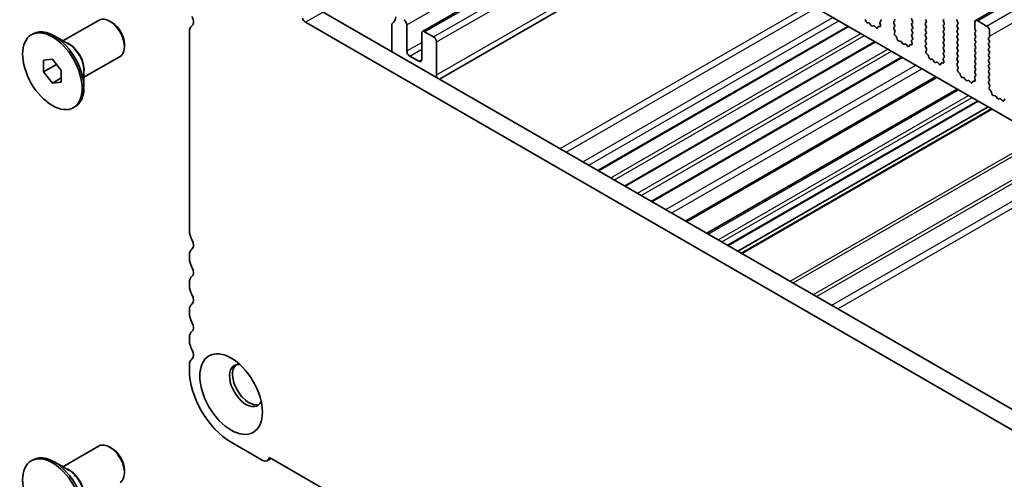
# Model space of a CAD drawing. Units: millimetres. Extents: x 36 to 5941, y 20 to 1144.
# Drawn here: x 549 to 666, y 376 to 430 of the extents above; entities that cross this region are included whole.
import ezdxf

# ---------------------------------------------------------------- set-up
doc = ezdxf.new("R2010")
doc.units = ezdxf.units.MM
doc.header["$LTSCALE"] = 2.5
doc.layers.add('Visible (ISO)', color=7, linetype='Continuous', lineweight=35)
doc.layers.add('Visible Narrow (ISO)', color=7, linetype='Continuous', lineweight=25)

msp = doc.modelspace()

# ---------------------------------------------------------------- linework, layer by layer
at = {"layer": 'Visible (ISO)'}
for p, q in [((662.4912, 430.1004), (766.4359, 490.1129)), ((610.7336, 450.5893), (738.2956, 376.9433)), ((596.8368, 428.8131), (622.644, 443.713)), ((598.842, 423.1649), (628.5382, 440.31)), ((554.14, 427.7008), (558.4305, 430.1779)), ((720.2368, 353.0795), (585.05, 431.1275)), ((649.4487, 430.0538), (649.3988, 430.2371)), ((654.9206, 430.2061), (655.0055, 430.0265)), ((656.6318, 430.0674), (656.5469, 430.247)), ((658.7531, 430.2797), (658.6682, 430.1981)), ((559.9634, 429.8908), (559.6805, 430.0541)), ((719.4317, 351.0949), (582.9287, 429.9028)), ((593.1977, 429.6171), (593.1977, 426.4236)), ((594.9655, 426.5021), (594.9654, 429.6048)), ((617.7194, 412.2664), (647.4156, 429.4115)), ((649.8066, 429.8331), (649.634, 429.8525)), ((650.0679, 429.5504), (649.9463, 429.7298)), ((650.3632, 429.4891), (650.2416, 429.4501)), ((650.6755, 429.2512), (650.5029, 429.4311)), ((650.9107, 429.3642), (650.8608, 429.2386)), ((651.1275, 429.3925), (650.9938, 429.4121)), ((651.1397, 429.7988), (651.2092, 429.5593)), ((651.2551, 430.0357), (651.1593, 429.9488)), ((652.7993, 429.9938), (652.8841, 430.0755)), ((652.8842, 429.6182), (652.7993, 429.7979)), ((652.8005, 429.3417), (652.8842, 429.4223)), ((652.8979, 428.945), (652.802, 429.1426)), ((655.0055, 429.8306), (654.9206, 429.7489)), ((654.9206, 429.5529), (655.0055, 429.3733)), ((655.0055, 429.1774), (654.9206, 429.0957)), ((656.5469, 429.7898), (656.6318, 429.8714)), ((656.6318, 429.4142), (656.5469, 429.5938)), ((656.5469, 429.1366), (656.6318, 429.2182)), ((658.6682, 430.0021), (658.7531, 429.8225)), ((658.7531, 429.6265), (658.6682, 429.5449)), ((658.6682, 429.3489), (658.7531, 429.1693)), ((660.3794, 429.8633), (660.2946, 430.043)), ((660.2946, 429.5857), (660.3794, 429.6674)), ((660.3794, 429.2101), (660.2946, 429.3898)), ((660.2946, 428.9325), (660.3794, 429.0142)), ((662.3876, 429.8715), (662.3876, 429.2592)), ((662.4159, 429.1448), (662.5007, 428.9652)), ((663.8018, 429.4633), (662.7411, 430.0757)), ((550.3923, 428.4238), (550.6045, 428.5463)), ((554.8308, 427.3019), (553.1045, 428.2986)), ((569.1559, 428.8007), (569.1562, 405.0975)), ((596.7332, 428.5842), (596.7332, 425.4815)), ((598.1474, 428.176), (597.0867, 428.7884)), ((652.8479, 428.6132), (652.9174, 428.7725)), ((653.0634, 428.2172), (652.9297, 428.3521)), ((653.1963, 427.8902), (653.1464, 428.0734)), ((655.0028, 427.872), (654.9069, 427.7851)), ((654.9206, 428.8997), (655.0055, 428.7201)), ((655.0055, 428.5242), (654.9206, 428.4425)), ((654.9206, 428.2465), (655.0043, 428.0694)), ((656.6318, 428.761), (656.5469, 428.9406)), ((656.547, 428.4834), (656.6318, 428.565)), ((656.6318, 428.1078), (656.547, 428.2874)), ((656.547, 427.8302), (656.6318, 427.9118)), ((658.7531, 428.9733), (658.6683, 428.8917)), ((658.6683, 428.6957), (658.7531, 428.5161)), ((658.7531, 428.3201), (658.6683, 428.2385)), ((658.6683, 428.0425), (658.7531, 427.8629)), ((660.3794, 428.5569), (660.2946, 428.7365)), ((660.2946, 428.2793), (660.3794, 428.361)), ((660.3795, 427.9037), (660.2946, 428.0833)), ((662.5007, 428.7693), (662.4159, 428.6876)), ((662.4159, 428.4916), (662.5008, 428.312)), ((662.5008, 428.1161), (662.4159, 428.0344)), ((662.4159, 427.8384), (662.5008, 427.6588)), ((664.0422, 428.0753), (664.1271, 428.1569)), ((664.1271, 427.6997), (664.0422, 427.8793)), ((664.1554, 428.2386), (664.1554, 428.8509)), ((561.4483, 427.3188), (561.4483, 426.9922)), ((598.501, 423.6444), (598.501, 427.5637)), ((620.9014, 410.4292), (650.5976, 427.5744)), ((653.5543, 427.6694), (653.3816, 427.6888)), ((653.8156, 427.3867), (653.6939, 427.5662)), ((654.1109, 427.3255), (653.9892, 427.2864)), ((654.4232, 427.0875), (654.2505, 427.2674)), ((654.6584, 427.2005), (654.6085, 427.0749)), ((654.8751, 427.2289), (654.7414, 427.2484)), ((654.8874, 427.6351), (654.9569, 427.3957)), ((656.6318, 427.4546), (656.547, 427.6342)), ((656.5481, 427.1781), (656.6318, 427.2586)), ((656.6455, 426.7814), (656.5497, 426.979)), ((658.7531, 427.6669), (658.6683, 427.5852)), ((658.6683, 427.3893), (658.7531, 427.2097)), ((658.7531, 427.0137), (658.6683, 426.932)), ((658.6683, 426.7361), (658.7531, 426.5565)), ((660.2946, 427.6261), (660.3795, 427.7078)), ((660.3795, 427.2505), (660.2946, 427.4301)), ((660.2946, 426.9729), (660.3795, 427.0546)), ((660.3795, 426.5973), (660.2946, 426.7769)), ((662.5008, 427.4628), (662.4159, 427.3812)), ((662.4159, 427.1852), (662.5008, 427.0056)), ((662.5008, 426.8096), (662.4159, 426.728)), ((664.0422, 427.4221), (664.1271, 427.5037)), ((664.1271, 427.0465), (664.0422, 427.2261)), ((664.0423, 426.7689), (664.1271, 426.8505)), ((551.8317, 425.4132), (552.8923, 425.5079)), ((552.8923, 425.5079), (553.953, 424.1884)), ((556.64, 423.3706), (560.9305, 425.8478)), ((596.3797, 425.2774), (595.319, 425.8898)), ((624.0835, 408.5921), (653.7797, 425.7372)), ((656.5956, 426.4496), (656.6651, 426.6088)), ((656.811, 426.0536), (656.6773, 426.1884)), ((656.944, 425.7265), (656.8941, 425.9098)), ((657.3019, 425.5058), (657.1293, 425.5252)), ((658.7505, 425.7084), (658.6546, 425.6214)), ((658.7531, 426.3605), (658.6683, 426.2788)), ((658.6683, 426.0829), (658.752, 425.9058)), ((660.2946, 426.3197), (660.3795, 426.4014)), ((660.3795, 425.9441), (660.2946, 426.1237)), ((660.2946, 425.6665), (660.3795, 425.7482)), ((662.4159, 426.532), (662.5008, 426.3524)), ((662.5008, 426.1564), (662.4159, 426.0748)), ((662.4159, 425.8788), (662.5008, 425.6992)), ((662.5008, 425.5032), (662.4159, 425.4216)), ((664.1271, 426.3933), (664.0423, 426.5729)), ((664.0423, 426.1157), (664.1271, 426.1973)), ((664.1271, 425.7401), (664.0423, 425.9197)), ((664.0423, 425.4624), (664.1271, 425.5441)), ((551.8317, 423.9989), (551.8317, 425.4132)), ((551.8317, 423.9989), (553.3846, 424.8955)), ((657.5632, 425.223), (657.4416, 425.4025)), ((657.8585, 425.1618), (657.7369, 425.1228)), ((658.1708, 424.9239), (657.9982, 425.1038)), ((658.4061, 425.0369), (658.3561, 424.9113)), ((658.6228, 425.0652), (658.4891, 425.0848)), ((658.635, 425.4715), (658.7045, 425.232)), ((660.3795, 425.2909), (660.2946, 425.4705)), ((660.2958, 425.0144), (660.3795, 425.095)), ((660.3932, 424.6177), (660.2973, 424.8153)), ((660.3433, 424.2859), (660.4128, 424.4451)), ((662.4159, 425.2256), (662.5008, 425.046)), ((662.5008, 424.85), (662.4159, 424.7684)), ((662.4159, 424.5724), (662.5008, 424.3928)), ((664.1271, 425.0869), (664.0423, 425.2665)), ((664.0423, 424.8092), (664.1271, 424.8909)), ((664.1271, 424.4337), (664.0423, 424.6133)), ((552.8923, 422.6795), (551.8317, 423.9989)), ((552.8923, 422.6795), (553.953, 423.2918)), ((553.953, 424.1884), (553.953, 422.7742)), ((556.64, 424.1683), (556.64, 422.1749)), ((628.2006, 406.2152), (657.8968, 423.3603)), ((660.5587, 423.8899), (660.425, 424.0248)), ((660.6917, 423.5629), (660.6418, 423.7461)), ((661.0496, 423.3421), (660.877, 423.3615)), ((661.3109, 423.0594), (661.1893, 423.2389)), ((662.3827, 423.3078), (662.4522, 423.0684)), ((662.4981, 423.5447), (662.4023, 423.4578)), ((662.5008, 424.1968), (662.416, 424.1152)), ((662.416, 423.9192), (662.4996, 423.7421)), ((664.0423, 424.156), (664.1271, 424.2377)), ((664.1271, 423.7805), (664.0423, 423.9601)), ((664.0423, 423.5028), (664.1271, 423.5845)), ((664.1272, 423.1273), (664.0423, 423.3069)), ((553.953, 422.7742), (552.8923, 422.6795)), ((630.6021, 404.8287), (660.2983, 421.9738)), ((661.6062, 422.9982), (661.4846, 422.9591)), ((661.9185, 422.7602), (661.7459, 422.9401)), ((662.1537, 422.8732), (662.1038, 422.7476)), ((662.3705, 422.9016), (662.2368, 422.9211)), ((664.0435, 422.8508), (664.1272, 422.9313)), ((664.1409, 422.454), (664.045, 422.6516)), ((664.0909, 422.1223), (664.1604, 422.2815)), ((664.3064, 421.7263), (664.1727, 421.8611)), ((664.4393, 421.3992), (664.3894, 421.5824)), ((664.7973, 421.1784), (664.6246, 421.1979)), ((665.0586, 420.8957), (664.9369, 421.0752)), ((665.3539, 420.8345), (665.2322, 420.7955)), ((555.3923, 419.7635), (555.6045, 419.886)), ((633.0992, 403.387), (662.7954, 420.5321)), ((634.2842, 402.7029), (663.9804, 419.848)), ((665.6662, 420.5966), (665.4935, 420.7765)), ((665.9014, 420.7095), (665.8515, 420.5839)), ((634.6912, 402.4679), (664.3874, 419.613)), ((569.1562, 402.2644), (569.1562, 401.8315)), ((569.1563, 398.9984), (569.1563, 398.5655)), ((569.1563, 395.7323), (569.1563, 395.2995)), ((569.1563, 392.4663), (569.1563, 392.0335)), ((569.1564, 389.2003), (569.1564, 388.5757)), ((574.1062, 380.0025), (577.7831, 377.8796)), ((554.1406, 377.0776), (558.4311, 379.5548)), ((559.964, 379.2677), (559.6811, 379.431)), ((550.3929, 377.8007), (550.6051, 377.9231)), ((554.8314, 376.6788), (553.1051, 377.6755)), ((578.871, 378.0681), (578.4331, 377.8153)), ((578.6776, 378.1798), (723.6841, 294.4625)), ((561.4489, 376.6957), (561.4489, 376.3691))]:
    msp.add_line(p, q, dxfattribs=at)
for centre, major_axis, start_param, end_param in [((559.6805, 428.0129), (-1.25, 2.1651), 3.14159265, 6.28318531), ((568.9438, 430.3397), (0.5, -0.866), 0.01841775, 1.55240577), ((582.9287, 430.311), (-0.25, 0.433), 1.02975786, 2.35620809), ((592.2784, 431.5644), (1, -1.7321), 0.01841775, 0.65460427), ((594.6119, 429.809), (-0.25, 0.433), 3.92700442, 5.49780074), ((651.1435, 430.2004), (0.1, -0.1732), 0.12424942, 1.42891287), ((652.771, 430.2388), (0.1, -0.1732), 0.14191065, 1.42891287), ((655.0337, 430.2388), (-0.1, 0.1732), 0.14191065, 1.42891287), ((658.7814, 430.0348), (-0.1, 0.1732), 0.14191065, 1.42891287), ((660.4077, 430.0756), (-0.1, 0.1732), 0.14191065, 1.42891287), ((662.7412, 429.6674), (-0.25, 0.433), 5.49780074, 7.06859707), ((553.1045, 424.2162), (-2.5, 4.3301), 3.14159265, 6.28318531), ((559.9634, 428.1762), (-1.05, 1.8187), 3.92699082, 5.49778714), ((570.2166, 428.1883), (-0.75, 1.299), 0.01841775, 0.78541176), ((593.5512, 429.413), (-0.25, 0.433), 0.01841775, 0.78541176), ((649.5812, 430.0345), (-0.1, 0.1732), 1.1426766, 2.73896269), ((649.8594, 429.6511), (-0.1, 0.1732), 4.8366384, 5.88055534), ((650.1547, 429.6291), (0.1, -0.1732), 4.8366384, 6.15896308), ((650.4501, 429.3101), (-0.1, 0.1732), 5.11504614, 6.15896308), ((650.7283, 429.3722), (0.1, -0.1732), 5.11504614, 6.71133223), ((651.0432, 429.2306), (-0.1, 0.1732), 5.85506558, 6.71133223), ((651.2709, 429.784), (-0.1, 0.1732), 0.12424942, 1.16816636), ((651.078, 429.5741), (0.1, -0.1732), 5.85506558, 7.45135167), ((652.9124, 429.8305), (-0.1, 0.1732), 0.14191065, 1.42891287), ((652.9136, 429.1784), (-0.1, 0.1732), 0.14191065, 1.4465741), ((652.771, 429.5856), (0.1, -0.1732), 0.14191065, 1.42891287), ((655.0337, 429.5856), (-0.1, 0.1732), 0.14191065, 1.42891287), ((655.0338, 428.9324), (-0.1, 0.1732), 0.14191065, 1.42891287), ((654.8923, 429.9939), (0.1, -0.1732), 0.14191065, 1.42891287), ((654.8923, 429.3407), (0.1, -0.1732), 0.14191065, 1.42891287), ((656.6601, 429.6265), (-0.1, 0.1732), 0.14191065, 1.42891287), ((656.6601, 428.9733), (-0.1, 0.1732), 0.14191065, 1.42891287), ((656.5187, 430.0347), (0.1, -0.1732), 0.14191065, 1.42891287), ((656.5187, 429.3815), (0.1, -0.1732), 0.14191065, 1.42891287), ((658.7814, 429.3816), (-0.1, 0.1732), 0.14191065, 1.42891287), ((658.64, 429.7898), (0.1, -0.1732), 0.14191065, 1.42891287), ((658.64, 429.1366), (0.1, -0.1732), 0.14191065, 1.42891287), ((660.4077, 429.4224), (-0.1, 0.1732), 0.14191065, 1.42891287), ((660.2663, 429.8307), (0.1, -0.1732), 0.14191065, 1.42891287), ((660.2663, 429.1775), (0.1, -0.1732), 0.14191065, 1.42891287), ((662.529, 429.1775), (0.1, -0.1732), 3.92700442, 4.57050552), ((663.8018, 429.0551), (-0.25, 0.433), 3.92700442, 5.49780074), ((597.0868, 428.3801), (-0.25, 0.433), 5.49780074, 7.06859707), ((598.1474, 427.7678), (-0.25, 0.433), 3.92700442, 5.49780074), ((652.9791, 428.4765), (-0.1, 0.1732), 0.40265716, 1.99894325), ((652.7862, 428.9092), (-0.1, 0.1732), 3.54424982, 4.58816676), ((653.0139, 428.0928), (-0.1, 0.1732), 4.28426925, 5.1405359), ((653.3288, 427.8708), (-0.1, 0.1732), 1.1426766, 2.73896269), ((655.0338, 428.2792), (-0.1, 0.1732), 0.14191065, 1.42891287), ((654.8912, 428.0367), (0.1, -0.1732), 0.12424942, 1.42891287), ((654.8923, 428.6875), (0.1, -0.1732), 0.14191065, 1.42891287), ((656.6601, 428.3201), (-0.1, 0.1732), 0.14191065, 1.42891287), ((656.6601, 427.6669), (-0.1, 0.1732), 0.14191065, 1.42891287), ((656.5187, 428.7283), (0.1, -0.1732), 0.14191065, 1.42891287), ((656.5187, 428.0751), (0.1, -0.1732), 0.14191065, 1.42891287), ((658.7814, 428.7284), (-0.1, 0.1732), 0.14191065, 1.42891287), ((658.7814, 428.0752), (-0.1, 0.1732), 0.14191065, 1.42891287), ((658.64, 428.4834), (0.1, -0.1732), 0.14191065, 1.42891287), ((658.64, 427.8302), (0.1, -0.1732), 0.14191065, 1.42891287), ((660.4077, 428.7692), (-0.1, 0.1732), 0.14191065, 1.42891287), ((660.4077, 428.116), (-0.1, 0.1732), 0.14191065, 1.42891287), ((660.2663, 428.5243), (0.1, -0.1732), 0.14191065, 1.42891287), ((660.2663, 427.8711), (0.1, -0.1732), 0.14191065, 1.42891287), ((662.529, 428.5243), (-0.1, 0.1732), 0.14191065, 1.42891287), ((662.529, 427.8711), (-0.1, 0.1732), 0.14191065, 1.42891287), ((662.3876, 428.9326), (0.1, -0.1732), 0.14191065, 1.42891287), ((662.3876, 428.2793), (0.1, -0.1732), 0.14191065, 1.42891287), ((664.1554, 427.912), (-0.1, 0.1732), 0.14191065, 1.42891287), ((664.014, 428.3202), (0.1, -0.1732), 0.14191065, 0.78541176), ((653.6071, 427.4874), (-0.1, 0.1732), 4.8366384, 5.88055534), ((653.9024, 427.4655), (0.1, -0.1732), 4.8366384, 6.15896308), ((654.1977, 427.1464), (-0.1, 0.1732), 5.11504614, 6.15896308), ((654.476, 427.2085), (0.1, -0.1732), 5.11504614, 6.71133223), ((654.7909, 427.0669), (-0.1, 0.1732), 5.85506558, 6.71133223), ((655.0186, 427.6204), (-0.1, 0.1732), 0.12424942, 1.16816636), ((654.8257, 427.4104), (0.1, -0.1732), 5.85506558, 7.45135167), ((656.6613, 427.0148), (-0.1, 0.1732), 0.14191065, 1.4465741), ((656.5187, 427.4219), (0.1, -0.1732), 0.14191065, 1.42891287), ((656.5339, 426.7455), (-0.1, 0.1732), 3.54424982, 4.58816676), ((658.7814, 427.422), (-0.1, 0.1732), 0.14191065, 1.42891287), ((658.7814, 426.7687), (-0.1, 0.1732), 0.14191065, 1.42891287), ((658.64, 427.177), (0.1, -0.1732), 0.14191065, 1.42891287), ((660.4077, 427.4628), (-0.1, 0.1732), 0.14191065, 1.42891287), ((660.4078, 426.8096), (-0.1, 0.1732), 0.14191065, 1.42891287), ((660.2663, 427.2179), (0.1, -0.1732), 0.14191065, 1.42891287), ((662.5291, 427.2179), (-0.1, 0.1732), 0.14191065, 1.42891287), ((662.5291, 426.5647), (-0.1, 0.1732), 0.14191065, 1.42891287), ((662.3876, 427.6261), (0.1, -0.1732), 0.14191065, 1.42891287), ((662.3876, 426.9729), (0.1, -0.1732), 0.14191065, 1.42891287), ((664.1554, 427.2588), (-0.1, 0.1732), 0.14191065, 1.42891287), ((664.1554, 426.6056), (-0.1, 0.1732), 0.14191065, 1.42891287), ((664.014, 427.667), (0.1, -0.1732), 0.14191065, 1.42891287), ((664.014, 427.0138), (0.1, -0.1732), 0.14191065, 1.42891287), ((595.319, 426.298), (-0.25, 0.433), 0.78541176, 2.35620809), ((596.3797, 425.6857), (0.25, -0.433), 5.49780074, 7.06859707), ((656.7268, 426.3129), (-0.1, 0.1732), 0.40265716, 1.99894325), ((656.7616, 425.9291), (-0.1, 0.1732), 4.28426925, 5.1405359), ((657.0765, 425.7071), (-0.1, 0.1732), 1.1426766, 2.73896269), ((657.3548, 425.3238), (-0.1, 0.1732), 4.8366384, 5.88055534), ((658.7662, 425.4567), (-0.1, 0.1732), 0.12424942, 1.16816636), ((658.7814, 426.1155), (-0.1, 0.1732), 0.14191065, 1.42891287), ((658.6388, 425.8731), (0.1, -0.1732), 0.12424942, 1.42891287), ((658.64, 426.5238), (0.1, -0.1732), 0.14191065, 1.42891287), ((660.4078, 426.1564), (-0.1, 0.1732), 0.14191065, 1.42891287), ((660.4078, 425.5032), (-0.1, 0.1732), 0.14191065, 1.42891287), ((660.2663, 426.5647), (0.1, -0.1732), 0.14191065, 1.42891287), ((660.2663, 425.9115), (0.1, -0.1732), 0.14191065, 1.42891287), ((662.5291, 425.9115), (-0.1, 0.1732), 0.14191065, 1.42891287), ((662.3876, 426.3197), (0.1, -0.1732), 0.14191065, 1.42891287), ((662.3876, 425.6665), (0.1, -0.1732), 0.14191065, 1.42891287), ((664.1554, 425.9524), (-0.1, 0.1732), 0.14191065, 1.42891287), ((664.014, 426.3606), (0.1, -0.1732), 0.14191065, 1.42891287), ((664.014, 425.7074), (0.1, -0.1732), 0.14191065, 1.42891287), ((657.6501, 425.3018), (0.1, -0.1732), 4.8366384, 6.15896308), ((657.9454, 424.9828), (-0.1, 0.1732), 5.11504614, 6.15896308), ((658.2236, 425.0449), (0.1, -0.1732), 5.11504614, 6.71133223), ((658.5385, 424.9033), (-0.1, 0.1732), 5.85506558, 6.71133223), ((658.5734, 425.2468), (0.1, -0.1732), 5.85506558, 7.45135167), ((660.409, 424.8511), (-0.1, 0.1732), 0.14191065, 1.4465741), ((660.2663, 425.2582), (0.1, -0.1732), 0.14191065, 1.42891287), ((660.2816, 424.5819), (-0.1, 0.1732), 3.54424982, 4.58816676), ((662.5291, 425.2583), (-0.1, 0.1732), 0.14191065, 1.42891287), ((662.5291, 424.6051), (-0.1, 0.1732), 0.14191065, 1.42891287), ((662.3877, 425.0133), (0.1, -0.1732), 0.14191065, 1.42891287), ((662.3877, 424.3601), (0.1, -0.1732), 0.14191065, 1.42891287), ((664.1554, 425.2992), (-0.1, 0.1732), 0.14191065, 1.42891287), ((664.1554, 424.6459), (-0.1, 0.1732), 0.14191065, 1.42891287), ((664.014, 425.0542), (0.1, -0.1732), 0.14191065, 1.42891287), ((664.014, 424.401), (0.1, -0.1732), 0.14191065, 1.42891287), ((597.0868, 424.4609), (-1, 1.7321), 3.75303002, 3.92700442), ((660.4744, 424.1492), (-0.1, 0.1732), 0.40265716, 1.99894325), ((660.5093, 423.7655), (-0.1, 0.1732), 4.28426925, 5.1405359), ((660.8242, 423.5435), (-0.1, 0.1732), 1.1426766, 2.73896269), ((661.1024, 423.1601), (-0.1, 0.1732), 4.8366384, 5.88055534), ((662.5139, 423.2931), (-0.1, 0.1732), 0.12424942, 1.16816636), ((662.5291, 423.9519), (-0.1, 0.1732), 0.14191065, 1.42891287), ((662.3865, 423.7094), (0.1, -0.1732), 0.12424942, 1.42891287), ((664.1554, 423.9927), (-0.1, 0.1732), 0.14191065, 1.42891287), ((664.1554, 423.3395), (-0.1, 0.1732), 0.14191065, 1.42891287), ((664.014, 423.7478), (0.1, -0.1732), 0.14191065, 1.42891287), ((661.3977, 423.1381), (0.1, -0.1732), 4.8366384, 6.15896308), ((661.693, 422.8191), (-0.1, 0.1732), 5.11504614, 6.15896308), ((661.9713, 422.8812), (0.1, -0.1732), 5.11504614, 6.71133223), ((662.2862, 422.7396), (-0.1, 0.1732), 5.85506558, 6.71133223), ((662.321, 423.0831), (0.1, -0.1732), 5.85506558, 7.45135167), ((664.1566, 422.6875), (-0.1, 0.1732), 0.14191065, 1.4465741), ((664.2221, 421.9855), (-0.1, 0.1732), 0.40265716, 1.99894325), ((664.014, 423.0946), (0.1, -0.1732), 0.14191065, 1.42891287), ((664.0292, 422.4182), (-0.1, 0.1732), 3.54424982, 4.58816676), ((664.2569, 421.6018), (-0.1, 0.1732), 4.28426925, 5.1405359), ((664.5718, 421.3798), (-0.1, 0.1732), 1.1426766, 2.73896269), ((664.8501, 420.9965), (-0.1, 0.1732), 4.8366384, 5.88055534), ((665.1454, 420.9745), (0.1, -0.1732), 4.8366384, 6.15896308), ((665.4407, 420.6555), (-0.1, 0.1732), 5.11504614, 6.15896308), ((665.719, 420.7175), (0.1, -0.1732), 5.11504614, 6.71133223), ((666.0339, 420.5759), (-0.1, 0.1732), 5.85506558, 6.71133223), ((570.2168, 404.4852), (0.75, -1.299), 3.92700442, 4.69399842), ((568.9441, 403.8034), (0.5, -0.866), 0.01841775, 1.55240577), ((570.2169, 401.652), (-0.75, 1.299), 0.01841775, 0.78541176), ((570.2169, 401.2192), (0.75, -1.299), 3.92700442, 4.69399842), ((568.9441, 400.5374), (0.5, -0.866), 0.01841775, 1.55240577), ((570.2169, 398.386), (-0.75, 1.299), 0.01841775, 0.78541176), ((570.2169, 397.9531), (0.75, -1.299), 3.92700442, 4.69399842), ((568.9441, 397.2714), (0.5, -0.866), 0.01841775, 1.55240577), ((570.2169, 395.12), (-0.75, 1.299), 0.01841775, 0.78541176), ((570.217, 394.6871), (0.75, -1.299), 3.92700442, 4.69399842), ((568.9442, 394.0054), (0.5, -0.866), 0.01841775, 1.55240577), ((570.217, 391.854), (-0.75, 1.299), 0.01841775, 0.78541176), ((570.217, 391.4211), (0.75, -1.299), 3.92700442, 4.69399842), ((568.9442, 390.7394), (0.5, -0.866), 0.01841775, 1.55240577), ((570.217, 388.588), (-0.75, 1.299), 0.01841775, 0.78541176), ((575.8739, 386.7386), (-1.375, 2.3816), 5.88722474, 9.82073852), ((574.1061, 385.718), (3.5, -6.0622), 3.92700442, 5.49780074), ((576.2274, 386.9427), (-1.375, 2.3816), 0.1289217, 3.01267095), ((559.6811, 377.3897), (-1.25, 2.1651), 3.14159265, 6.28318531), ((559.964, 377.553), (-1.05, 1.8187), 3.92699082, 5.49778714), ((553.1051, 373.593), (-2.5, 4.3301), 3.14159265, 6.28318531), ((577.7831, 378.9411), (0.65, -1.1258), 5.49780074, 6.83572889)]:
    msp.add_ellipse(centre, major_axis=major_axis, ratio=0.57735027, start_param=start_param, end_param=end_param, dxfattribs=at)
for centre, major_axis in [((552.8923, 424.0937), (-2.5, 4.3301)), ((574.1061, 385.718), (-2.625, 4.5466)), ((552.8929, 373.4705), (-2.5, 4.3301))]:
    msp.add_ellipse(centre, major_axis=major_axis, ratio=0.57735027, dxfattribs=at)
at = {"layer": 'Visible Narrow (ISO)'}
for p, q in [((662.7411, 430.0757), (766.6858, 490.0882)), ((663.8018, 429.4633), (767.7465, 489.4758)), ((664.1554, 428.2386), (768.1001, 488.2511)), ((594.9654, 429.6048), (621.0227, 444.649)), ((597.0867, 428.7884), (622.7904, 443.6284)), ((598.1474, 428.176), (623.8511, 443.0161)), ((598.501, 427.5637), (624.5582, 442.6078)), ((598.501, 423.6444), (627.9524, 440.6482)), ((613.1767, 414.889), (642.8729, 432.0341)), ((613.8838, 414.4808), (643.58, 431.6259)), ((585.05, 431.1275), (582.9287, 429.9028)), ((615.8637, 413.3377), (645.5599, 430.4828)), ((616.5708, 412.9295), (646.267, 430.0746)), ((617.6315, 412.3171), (647.3277, 429.4622)), ((619.1872, 411.4189), (648.8834, 428.5641)), ((619.6114, 411.174), (649.3076, 428.3191)), ((594.9655, 426.5021), (596.7332, 427.5227)), ((595.319, 425.8898), (596.7332, 426.7062)), ((620.8136, 410.48), (650.5098, 427.6251)), ((622.3692, 409.5818), (652.0654, 426.7269)), ((596.3797, 425.2774), (596.7332, 425.4815)), ((622.7935, 409.3369), (652.4897, 426.482)), ((623.9956, 408.6429), (653.6918, 425.788)), ((625.7154, 407.65), (655.4116, 424.7951)), ((626.4228, 407.2416), (656.119, 424.3867)), ((628.0545, 406.2995), (657.7507, 423.4446)), ((630.7486, 404.7441), (660.4448, 421.8892)), ((631.9507, 404.0501), (661.6469, 421.1952)), ((632.3749, 403.8052), (662.0711, 420.9503)), ((633.0114, 403.4378), (662.7076, 420.5829)), ((634.7791, 402.4172), (664.4753, 419.5623)), ((640.4663, 399.1338), (670.1625, 416.2789)), ((640.8198, 398.9297), (670.516, 416.0748)), ((643.2341, 397.5358), (672.9303, 414.6809)), ((643.5876, 397.3317), (673.2838, 414.4768)), ((645.4211, 396.2732), (675.1173, 413.4183)), ((646.1283, 395.8649), (675.8245, 413.01))]:
    msp.add_line(p, q, dxfattribs=at)
for centre, major_axis, start_param, end_param in [((554.9308, 425.2706), (-1.25, 2.1651), 3.66883687, 5.75594109), ((554.8308, 425.2129), (1.2793, -2.2158), 0.78539816, 2.35619449), ((554.9314, 374.6475), (-1.25, 2.1651), 3.66883687, 5.75594109), ((554.8314, 374.5897), (1.2793, -2.2158), 0.78539816, 2.35619449)]:
    msp.add_ellipse(centre, major_axis=major_axis, ratio=0.57735027, start_param=start_param, end_param=end_param, dxfattribs=at)

doc.saveas('drawing.dxf')
